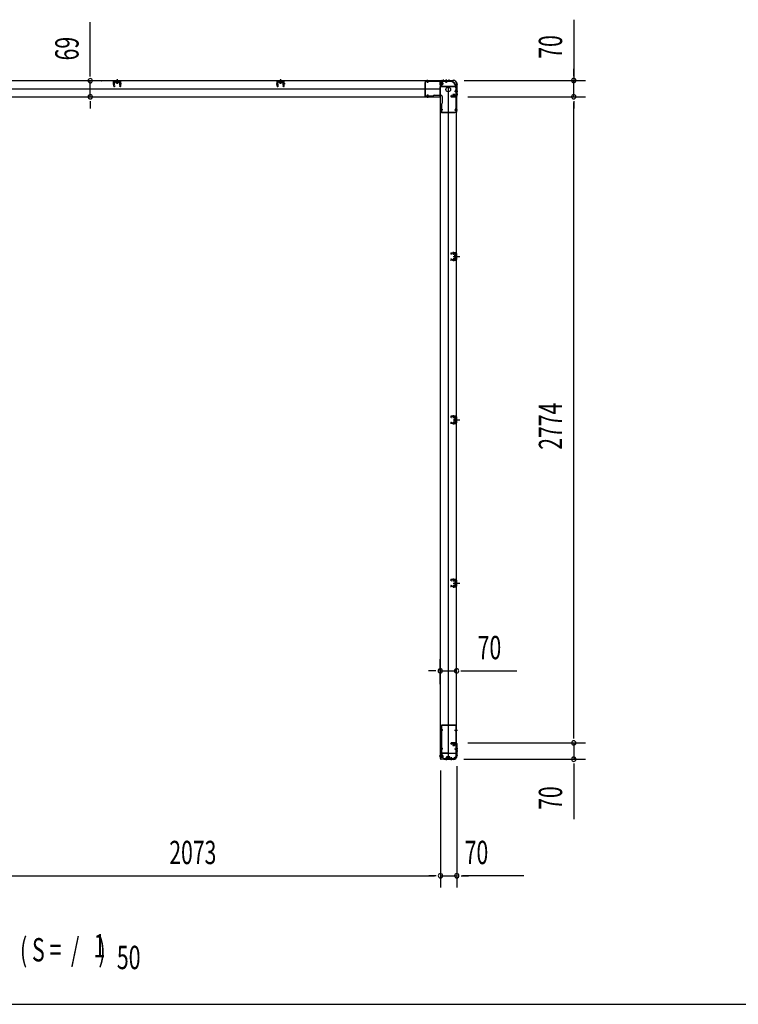
# Model space of a CAD drawing. Extents: x 543 to 20478, y 217 to 14052.
# Drawn here: x 4559 to 7642, y 517 to 4745 of the extents above; entities that cross this region are included whole.
import ezdxf

# ---------------------------------------------------------------- set-up
doc = ezdxf.new("R2010")
doc.units = 0
doc.header["$LTSCALE"] = 50
doc.header["$MEASUREMENT"] = 0
for name, pattern in [('1PL-M', [15, 12, -1, 1, -1]), ('1PL-S', [4, 2.5, -0.5, 0.5, -0.5]), ('HIDE-M', [2, 1, -1]), ('HIDE-S', [1, 0.5, -0.5])]:
    doc.linetypes.add(name, pattern=pattern)
for name, color, linetype in [('1PL-M1', 6, '1PL-M'), ('1PL-S1', 6, '1PL-S'), ('HIDE-M1', 6, 'HIDE-M'), ('HIDE-S1', 6, 'HIDE-S'), ('M1', 4, 'CONTINUOUS'), ('SUNPOU', 4, 'CONTINUOUS'), ('U1', 3, 'CONTINUOUS'), ('WAKUSEN-01', 50, 'CONTINUOUS'), ('上枠', 3, 'CONTINUOUS'), ('下枠', 3, 'CONTINUOUS')]:
    doc.layers.add(name, color=color, linetype=linetype)
doc.styles.add('00', font='ROMANS', dxfattribs={"width": 0.666667, "bigfont": 'BIGFONT'})

msp = doc.modelspace()

# ---------------------------------------------------------------- linework, layer by layer
at = {"layer": '1PL-M1', "color": 2}
for p, q in [((6435.2, 3727.8), (6428.2, 3727.8)), ((6435.2, 3026.8), (6428.2, 3026.8)), ((6435.2, 2325.8), (6428.2, 2325.8))]:
    msp.add_line(p, q, dxfattribs=at)
at = {"layer": '1PL-S1', "color": 6}
for p, q in [((4977, 4468.6), (4977, 4486.3)), ((5678, 4468.6), (5678, 4486.3)), ((6389, 4487.1), (6389, 4477.1)), ((6309, 4419.1), (6309, 4409.1))]:
    msp.add_line(p, q, dxfattribs=at)
at = {"layer": '1PL-S1', "color": 5}
for p, q in [((6308.7, 4473.4), (6308.7, 4486.2)), ((6388.7, 4473.4), (6388.7, 4486.2)), ((6308.7, 4423.8), (6308.7, 4411)), ((6424, 4438.1), (6436.8, 4438.1)), ((6374.4, 4358.1), (6361.6, 4358.1)), ((6424, 4358.1), (6436.8, 4358.1)), ((6374.7, 1694.6), (6361.9, 1694.6)), ((6424.3, 1694.6), (6437.1, 1694.6)), ((6374.7, 1614.6), (6361.9, 1614.6)), ((6424.3, 1614.6), (6437.1, 1614.6)), ((6389, 1578.8), (6389, 1566)), ((6410, 1578.8), (6410, 1566))]:
    msp.add_line(p, q, dxfattribs=at)
at = {"layer": '1PL-S1', "color": 2}
for p, q in [((6376, 4488), (6376, 4478)), ((6389, 4488), (6389, 4478)), ((6400, 4488), (6400, 4478)), ((6360.6, 4470.4), (6376.7, 4470.4)), ((6421, 4410), (6421, 4426.1)), ((6428.6, 4438.4), (6438.6, 4438.4)), ((6428.6, 4425.4), (6438.6, 4425.4)), ((6418, 3727.8), (6446.4, 3727.8)), ((6420.4, 3735.4), (6420.1, 3748.2)), ((6420.4, 3720.3), (6420.1, 3707.5)), ((6422, 3727.8), (6434.2, 3727.8)), ((6420.4, 3034.4), (6420.1, 3047.2)), ((6418, 3026.8), (6446.4, 3026.8)), ((6420.4, 3019.3), (6420.1, 3006.5)), ((6422, 3026.8), (6434.2, 3026.8)), ((6418, 2325.8), (6446.4, 2325.8)), ((6420.4, 2333.4), (6420.1, 2346.2)), ((6422, 2325.8), (6434.2, 2325.8)), ((6420.4, 2318.3), (6420.1, 2305.5)), ((6421, 1642.8), (6421, 1626.7)), ((6438.6, 1614.8), (6428.6, 1614.8)), ((6361, 1582.8), (6377.1, 1582.8)), ((6389, 1575.3), (6389, 1565.3)), ((6395, 1566.8), (6395, 1582.9)), ((6399, 1566.8), (6399, 1582.9)), ((6438.7, 1604.8), (6428.7, 1604.8))]:
    msp.add_line(p, q, dxfattribs=at)
at = {"layer": '1PL-S1', "color": 4}
for p, q in [((6437.7, 4438.4), (6427.7, 4438.4)), ((6419.2, 3727.8), (6436.9, 3727.8)), ((6419.2, 3026.8), (6436.9, 3026.8)), ((6419.2, 2325.8), (6436.9, 2325.8)), ((6437.8, 1614.8), (6427.8, 1614.8))]:
    msp.add_line(p, q, dxfattribs=at)
at = {"layer": '1PL-S1', "color": 1}
msp.add_line((6368.2, 1582.8), (6358.2, 1582.8), dxfattribs=at)
at = {"layer": 'HIDE-M1', "color": 2}
for p, q in [((6374.3, 4473.4), (6363.1, 4473.4)), ((6374.3, 4472.4), (6363.1, 4472.4)), ((6374.3, 4468.4), (6363.1, 4468.4)), ((6374.3, 4467.4), (6363.1, 4467.4)), ((6364.8, 4475.6), (6363.6, 4475.6)), ((6363.6, 4465.2), (6364.8, 4465.2)), ((6415.8, 4414.2), (6415.8, 4413)), ((6418, 4423.7), (6418, 4412.5)), ((6419, 4423.7), (6419, 4412.5)), ((6423, 4423.7), (6423, 4412.5)), ((6424, 4423.7), (6424, 4412.5)), ((6426.2, 4413), (6426.2, 4414.2)), ((6415.8, 1639.8), (6415.8, 1638.6)), ((6418, 1629.1), (6418, 1640.3)), ((6419, 1629.1), (6419, 1640.3)), ((6423, 1629.1), (6423, 1640.3)), ((6424, 1629.1), (6424, 1640.3)), ((6426.2, 1638.6), (6426.2, 1639.8)), ((6374.7, 1585.8), (6363.5, 1585.8)), ((6374.7, 1584.8), (6363.5, 1584.8)), ((6374.7, 1580.8), (6363.5, 1580.8)), ((6374.7, 1579.8), (6363.5, 1579.8)), ((6365.2, 1588), (6364, 1588)), ((6364, 1577.6), (6365.2, 1577.6)), ((6389.8, 1571), (6389.8, 1569.8)), ((6392, 1580.5), (6392, 1569.3)), ((6393, 1580.5), (6393, 1569.3)), ((6393.8, 1571), (6393.8, 1569.8)), ((6396, 1580.5), (6396, 1569.3)), ((6397, 1580.5), (6397, 1569.3)), ((6397, 1580.5), (6397, 1569.3)), ((6398, 1580.5), (6398, 1569.3)), ((6400.2, 1569.8), (6400.2, 1571)), ((6401, 1580.5), (6401, 1569.3)), ((6402, 1580.5), (6402, 1569.3)), ((6404.2, 1569.8), (6404.2, 1571))]:
    msp.add_line(p, q, dxfattribs=at)
at = {"layer": 'HIDE-S1', "color": 5}
for p, q in [((6305.7, 4478.4), (6305.7, 4480.3)), ((6311.7, 4478.4), (6311.7, 4480.3)), ((6385.7, 4478.4), (6385.7, 4480.3)), ((6391.7, 4478.4), (6391.7, 4480.3)), ((6429, 4441.1), (6430.9, 4441.1)), ((6305.7, 4418.8), (6305.7, 4417)), ((6311.7, 4418.8), (6311.7, 4417)), ((6429, 4435.1), (6430.9, 4435.1)), ((6369.4, 4361.1), (6367.6, 4361.1)), ((6369.4, 4355.1), (6367.6, 4355.1)), ((6429, 4361.1), (6430.9, 4361.1)), ((6429, 4355.1), (6430.9, 4355.1)), ((6369.7, 1697.6), (6367.9, 1697.6)), ((6369.7, 1691.6), (6367.9, 1691.6)), ((6429.3, 1697.6), (6431.2, 1697.6)), ((6429.3, 1691.6), (6431.2, 1691.6)), ((6369.7, 1617.6), (6367.9, 1617.6)), ((6369.7, 1611.6), (6367.9, 1611.6)), ((6429.3, 1617.6), (6431.2, 1617.6)), ((6429.3, 1611.6), (6431.2, 1611.6)), ((6386, 1573.8), (6386, 1572)), ((6392, 1573.8), (6392, 1572)), ((6407, 1573.8), (6407, 1572)), ((6413, 1573.8), (6413, 1572))]:
    msp.add_line(p, q, dxfattribs=at)
at = {"layer": 'HIDE-S1', "color": 2}
for p, q in [((6417.3, 3740.3), (6417.3, 3742.2)), ((6417.8, 3740.7), (6417.8, 3740.3)), ((6422.8, 3740.8), (6422.8, 3740.4)), ((6423.3, 3740.4), (6423.2, 3742.3)), ((6417.3, 3715.4), (6417.3, 3713.5)), ((6417.8, 3715), (6417.8, 3715.4)), ((6422.8, 3714.9), (6422.8, 3715.3)), ((6423.3, 3715.3), (6423.2, 3713.4)), ((6417.3, 3039.3), (6417.3, 3041.2)), ((6417.3, 3014.4), (6417.3, 3012.5)), ((6417.8, 3039.7), (6417.8, 3039.3)), ((6417.8, 3014), (6417.8, 3014.4)), ((6422.8, 3039.8), (6422.8, 3039.4)), ((6422.8, 3013.9), (6422.8, 3014.3)), ((6423.3, 3039.4), (6423.2, 3041.3)), ((6423.3, 3014.3), (6423.2, 3012.4)), ((6417.3, 2338.3), (6417.3, 2340.2)), ((6417.8, 2338.7), (6417.8, 2338.3)), ((6422.8, 2338.8), (6422.8, 2338.4)), ((6423.3, 2338.4), (6423.2, 2340.3)), ((6417.3, 2313.4), (6417.3, 2311.5)), ((6417.8, 2313), (6417.8, 2313.4)), ((6422.8, 2312.9), (6422.8, 2313.3)), ((6423.3, 2313.3), (6423.2, 2311.4))]:
    msp.add_line(p, q, dxfattribs=at)
at = {"layer": 'HIDE-S1', "color": 5}
for centre, start, end in [((6303.8, 4478.8), 0, 90), ((6313.6, 4478.8), 90, 180), ((6383.8, 4478.8), 0, 90), ((6393.6, 4478.8), 90, 180), ((6429.4, 4443), 270, 0), ((6303.8, 4418.4), 270, 0), ((6313.6, 4418.4), 180, 270), ((6429.4, 4433.2), 0, 90), ((6369, 4363), 180, 270), ((6369, 4353.2), 90, 180), ((6429.4, 4363), 270, 0), ((6429.4, 4353.2), 0, 90), ((6369.3, 1699.5), 180, 270), ((6369.3, 1689.7), 90, 180), ((6429.7, 1699.5), 270, 0), ((6429.7, 1689.7), 0, 90), ((6369.3, 1619.5), 180, 270), ((6369.3, 1609.7), 90, 180), ((6429.7, 1619.5), 270, 0), ((6429.7, 1609.7), 0, 90), ((6384.1, 1573.4), 270, 0), ((6393.9, 1573.4), 180, 270), ((6405.1, 1573.4), 270, 0), ((6414.9, 1573.4), 180, 270)]:
    msp.add_arc(centre, 2.4, start, end, dxfattribs=at)
at = {"layer": 'HIDE-S1', "color": 2}
for centre, start, end in [((6415.4, 3740.7), 1.19, 91.19), ((6425.2, 3740.9), 91.19, 181.19), ((6415.4, 3715), 268.81, 358.81), ((6425.2, 3714.8), 178.81, 268.81), ((6415.4, 3039.7), 1.19, 91.19), ((6415.4, 3014), 268.81, 358.81), ((6425.2, 3039.9), 91.19, 181.19), ((6425.2, 3013.8), 178.81, 268.81), ((6415.4, 2338.7), 1.19, 91.19), ((6425.2, 2338.9), 91.19, 181.19), ((6415.4, 2313), 268.81, 358.81), ((6425.2, 2312.8), 178.81, 268.81)]:
    msp.add_arc(centre, 2.4, start, end, dxfattribs=at)
at = {"layer": 'SUNPOU'}
for p, q in [((6935.9, 4744.7), (6935.9, 4483.8)), ((4861.2, 4507.6), (4861.2, 4734.2)), ((6935.9, 4508.8), (6935.9, 4533.8)), ((4861.2, 4501.4), (4861.2, 4520.1)), ((4861.2, 4413.6), (4861.2, 4482.6)), ((4910, 4482.6), (4911.2, 4482.6)), ((6465.6, 4483.8), (6985.9, 4483.8)), ((6935.9, 4502.6), (6935.9, 4521.3)), ((6935.9, 4413.8), (6935.9, 4483.8)), ((6935.9, 4413.8), (6935.9, 4483.8)), ((4910, 4413.6), (4911.2, 4413.6)), ((6481.2, 4413.8), (6985.9, 4413.8)), ((6531.2, 4413.8), (6985.9, 4413.8)), ((4861.2, 4394.9), (4861.2, 4376.1)), ((4861.2, 4388.6), (4861.2, 4363.6)), ((6935.9, 4395.1), (6935.9, 4376.3)), ((6935.9, 4395.1), (6935.9, 4376.3)), ((6935.9, 4388.8), (6935.9, 4363.8)), ((6935.9, 1664.8), (6935.9, 4388.8)), ((6363.2, 1891.6), (6363.2, 1999.1)), ((6433.2, 1891.6), (6433.2, 1999.1)), ((6338.2, 1949.1), (6313.2, 1949.1)), ((6344.5, 1949.1), (6325.7, 1949.1)), ((6363.2, 1949.1), (6433.2, 1949.1)), ((6452, 1949.1), (6470.7, 1949.1)), ((6458.2, 1949.1), (6691.2, 1949.1)), ((6935.9, 1664.8), (6935.9, 1689.8)), ((6935.9, 1658.6), (6935.9, 1677.3)), ((6935.9, 1658.6), (6935.9, 1677.3)), ((6481.2, 1639.8), (6985.9, 1639.8)), ((6481.2, 1639.8), (6985.9, 1639.8)), ((6935.9, 1639.8), (6935.9, 1569.8)), ((6464.6, 1569.8), (6985.9, 1569.8)), ((6364, 1522), (6364, 1019.4)), ((6364, 1522), (6364, 1019.4)), ((6434, 1539.4), (6434, 1019.4)), ((6935.9, 1551.1), (6935.9, 1532.3)), ((6935.9, 1544.8), (6935.9, 1311.9)), ((4316, 1069.4), (6339, 1069.4)), ((6339, 1069.4), (6314, 1069.4)), ((6345.3, 1069.4), (6326.5, 1069.4)), ((6345.3, 1069.4), (6326.5, 1069.4)), ((6364, 1069.4), (6434, 1069.4)), ((6452.8, 1069.4), (6471.5, 1069.4)), ((6459, 1069.4), (6484, 1069.4)), ((6721.4, 1069.4), (6459, 1069.4))]:
    msp.add_line(p, q, dxfattribs=at)
for centre, start, end in [((4861.2, 4482.6), 90, 270), ((4861.2, 4482.6), 270, 90), ((6935.9, 4483.8), 90, 270), ((6935.9, 4483.8), 270, 90), ((4861.2, 4413.6), 90, 270), ((4861.2, 4413.6), 270, 90), ((6935.9, 4413.8), 90, 270), ((6935.9, 4413.8), 90, 270), ((6935.9, 4413.8), 270, 90), ((6935.9, 4413.8), 270, 90), ((6363.2, 1949.1), 0, 180), ((6363.2, 1949.1), 180, 0), ((6433.2, 1949.1), 0, 180), ((6433.2, 1949.1), 180, 0), ((6935.9, 1639.8), 90, 270), ((6935.9, 1639.8), 90, 270), ((6935.9, 1639.8), 270, 90), ((6935.9, 1639.8), 270, 90), ((6935.9, 1569.8), 90, 270), ((6935.9, 1569.8), 270, 90), ((6364, 1069.4), 0, 180), ((6364, 1069.4), 0, 180), ((6364, 1069.4), 180, 0), ((6364, 1069.4), 180, 0), ((6434, 1069.4), 0, 180), ((6434, 1069.4), 180, 0)]:
    msp.add_arc(centre, 9.38, start, end, dxfattribs=at)
at = {"layer": 'U1', "color": 2}
for p, q in [((4990.5, 4481.6), (4963.6, 4481.6)), ((4977, 4489.1), (4977, 4469.7)), ((5691.5, 4481.6), (5664.6, 4481.6)), ((5678, 4489.1), (5678, 4469.7)), ((4958.1, 4469.6), (4967.1, 4469.6)), ((4962, 4459.6), (4961.6, 4479.6)), ((4963, 4459.6), (4962.6, 4479.6)), ((4963.2, 4474.1), (4965.7, 4474.1)), ((4963.4, 4465.2), (4965.9, 4465.2)), ((4990.5, 4480.6), (4963.6, 4480.6)), ((4964.5, 4458.8), (4967, 4460.5)), ((4965.1, 4458), (4967.5, 4459.6)), ((4965.9, 4465.2), (4965.7, 4474.1)), ((4967, 4460.5), (4967.5, 4459.6)), ((4970.3, 4480.6), (4971, 4479.4)), ((4983.7, 4480.6), (4970.3, 4480.6)), ((4983, 4479.4), (4971, 4479.4)), ((4971.3, 4479.4), (4971.3, 4474.9)), ((4972.1, 4474.4), (4971.3, 4474.9)), ((4972.1, 4474.4), (4981.9, 4474.4)), ((4973.3, 4474.4), (4974.2, 4474.9)), ((4974.2, 4474.9), (4974.2, 4479.4)), ((4975, 4474.4), (4974.2, 4474.9)), ((4979, 4474.4), (4979.9, 4474.9)), ((4979.9, 4474.9), (4979.9, 4479.4)), ((4980.7, 4474.4), (4979.9, 4474.9)), ((4981.9, 4474.4), (4982.8, 4474.9)), ((4982.8, 4474.9), (4982.8, 4479.4)), ((4983.7, 4480.6), (4983, 4479.4)), ((4987.1, 4460.5), (4986.5, 4459.6)), ((4989, 4458), (4986.5, 4459.6)), ((4996, 4469.6), (4987, 4469.6)), ((4989.5, 4458.8), (4987.1, 4460.5)), ((4988.2, 4465.2), (4988.4, 4474.1)), ((4990.7, 4465.2), (4988.2, 4465.2)), ((4990.9, 4474.1), (4988.4, 4474.1)), ((4991.1, 4459.6), (4991.5, 4479.6)), ((4991.2, 4464.7), (4991.4, 4474.6)), ((4992.1, 4459.6), (4992.5, 4479.6)), ((5659.1, 4469.6), (5668.1, 4469.6)), ((5663, 4459.6), (5662.6, 4479.6)), ((5664, 4459.6), (5663.6, 4479.6)), ((5664.2, 4474.1), (5666.7, 4474.1)), ((5664.4, 4465.2), (5666.9, 4465.2)), ((5691.5, 4480.6), (5664.6, 4480.6)), ((5665.5, 4458.8), (5668, 4460.5)), ((5666.1, 4458), (5668.5, 4459.6)), ((5666.9, 4465.2), (5666.7, 4474.1)), ((5668, 4460.5), (5668.5, 4459.6)), ((5671.3, 4480.6), (5672, 4479.4)), ((5684.7, 4480.6), (5671.3, 4480.6)), ((5684, 4479.4), (5672, 4479.4)), ((5672.3, 4479.4), (5672.3, 4474.9)), ((5673.1, 4474.4), (5672.3, 4474.9)), ((5673.1, 4474.4), (5682.9, 4474.4)), ((5674.3, 4474.4), (5675.2, 4474.9)), ((5675.2, 4474.9), (5675.2, 4479.4)), ((5676, 4474.4), (5675.2, 4474.9)), ((5680, 4474.4), (5680.9, 4474.9)), ((5680.9, 4474.9), (5680.9, 4479.4)), ((5681.7, 4474.4), (5680.9, 4474.9)), ((5682.9, 4474.4), (5683.8, 4474.9)), ((5683.8, 4474.9), (5683.8, 4479.4)), ((5684.7, 4480.6), (5684, 4479.4)), ((5688.1, 4460.5), (5687.5, 4459.6)), ((5690, 4458), (5687.5, 4459.6)), ((5697, 4469.6), (5688, 4469.6)), ((5690.5, 4458.8), (5688.1, 4460.5)), ((5689.2, 4465.2), (5689.4, 4474.1)), ((5691.7, 4465.2), (5689.2, 4465.2)), ((5691.9, 4474.1), (5689.4, 4474.1)), ((5692.1, 4459.6), (5692.5, 4479.6)), ((5692.2, 4464.7), (5692.4, 4474.6)), ((5693.1, 4459.6), (5693.5, 4479.6)), ((6363.1, 4464.7), (6363.1, 4476.2)), ((6363.1, 4476.2), (6363.6, 4475.6)), ((6363.1, 4464.7), (6363.6, 4465.2)), ((6364.8, 4475.6), (6364.8, 4470.4)), ((6366.3, 4465.2), (6366.3, 4475.7)), ((6373.3, 4474.9), (6366.3, 4474.9)), ((6366.3, 4465.9), (6373.3, 4465.9)), ((6374.3, 4466.9), (6374.3, 4473.9)), ((6433.2, 4443.2), (6433.2, 4448.4)), ((6433.2, 4439.2), (6433.2, 4444.4)), ((6415.3, 4412.5), (6415.8, 4413)), ((6426.8, 4412.5), (6415.3, 4412.5)), ((6426.3, 4415.7), (6415.8, 4415.7)), ((6415.8, 4414.2), (6421, 4414.2)), ((6416.5, 4422.7), (6416.5, 4415.7)), ((6424.5, 4423.7), (6417.5, 4423.7)), ((6425.5, 4415.7), (6425.5, 4422.7)), ((6426.8, 4412.5), (6426.2, 4413)), ((6407.7, 3742.9), (6408.7, 3742.9)), ((6408.2, 3743.4), (6408.2, 3742.4)), ((6410.2, 3737.4), (6408.6, 3739.8)), ((6411.1, 3738), (6409.4, 3740.4)), ((6429.2, 3743.3), (6410.2, 3742.9)), ((6429.2, 3742.3), (6410.2, 3741.9)), ((6410.2, 3737.4), (6411.1, 3738)), ((6415.3, 3743.1), (6425.1, 3743.3)), ((6416.6, 3740.7), (6416.6, 3740.3)), ((6416.6, 3740.3), (6424, 3740.4)), ((6424, 3740.4), (6424, 3740.8)), ((6425, 3732.7), (6425.5, 3733.6)), ((6425, 3732.7), (6425, 3722.9)), ((6425, 3731.6), (6425.5, 3730.7)), ((6425, 3729.9), (6425.5, 3730.7)), ((6425, 3725.8), (6425.5, 3725)), ((6425, 3724.1), (6425.5, 3725)), ((6425, 3722.9), (6425.5, 3722.1)), ((6430, 3733.6), (6425.5, 3733.6)), ((6425.5, 3730.7), (6430, 3730.7)), ((6425.5, 3725), (6430, 3725)), ((6425.5, 3722.1), (6430, 3722.1)), ((6426.2, 3727.8), (6437.1, 3727.8)), ((6431.2, 3734.5), (6430, 3733.8)), ((6430, 3721.8), (6430, 3733.8)), ((6431.2, 3721.1), (6430, 3721.8)), ((6431.2, 3740.3), (6431.2, 3715.3)), ((6431.2, 3721.1), (6431.2, 3734.5)), ((6432.2, 3740.3), (6432.2, 3715.3)), ((6407.7, 3712.8), (6408.7, 3712.8)), ((6408.2, 3713.3), (6408.2, 3712.3)), ((6410.2, 3718.3), (6408.6, 3715.9)), ((6411.1, 3717.7), (6409.4, 3715.3)), ((6410.2, 3718.3), (6411.1, 3717.7)), ((6429.2, 3713.3), (6410.2, 3713.7)), ((6429.2, 3712.3), (6410.2, 3712.7)), ((6415.3, 3712.6), (6425.1, 3712.4)), ((6416.6, 3715), (6416.6, 3715.4)), ((6416.6, 3715.4), (6424, 3715.2)), ((6424, 3715.2), (6424, 3714.8)), ((6407.7, 3041.9), (6408.7, 3041.9)), ((6407.7, 3011.8), (6408.7, 3011.8)), ((6408.2, 3042.4), (6408.2, 3041.4)), ((6408.2, 3012.3), (6408.2, 3011.3)), ((6410.2, 3036.4), (6408.6, 3038.8)), ((6410.2, 3017.3), (6408.6, 3014.9)), ((6411.1, 3037), (6409.4, 3039.4)), ((6411.1, 3016.7), (6409.4, 3014.3)), ((6429.2, 3042.3), (6410.2, 3041.9)), ((6429.2, 3041.3), (6410.2, 3040.9)), ((6410.2, 3036.4), (6411.1, 3037)), ((6410.2, 3017.3), (6411.1, 3016.7)), ((6429.2, 3012.3), (6410.2, 3012.7)), ((6429.2, 3011.3), (6410.2, 3011.7)), ((6415.3, 3042.1), (6425.1, 3042.3)), ((6415.3, 3011.6), (6425.1, 3011.4)), ((6416.6, 3039.7), (6416.6, 3039.3)), ((6416.6, 3039.3), (6424, 3039.4)), ((6416.6, 3014), (6416.6, 3014.4)), ((6416.6, 3014.4), (6424, 3014.2)), ((6424, 3039.4), (6424, 3039.8)), ((6424, 3014.2), (6424, 3013.8)), ((6425, 3031.7), (6425.5, 3032.6)), ((6425, 3031.7), (6425, 3021.9)), ((6425, 3030.6), (6425.5, 3029.7)), ((6425, 3028.9), (6425.5, 3029.7)), ((6425, 3024.8), (6425.5, 3024)), ((6425, 3023.1), (6425.5, 3024)), ((6425, 3021.9), (6425.5, 3021.1)), ((6430, 3032.6), (6425.5, 3032.6)), ((6425.5, 3029.7), (6430, 3029.7)), ((6425.5, 3024), (6430, 3024)), ((6425.5, 3021.1), (6430, 3021.1)), ((6426.2, 3026.8), (6437.1, 3026.8)), ((6431.2, 3033.5), (6430, 3032.8)), ((6430, 3020.8), (6430, 3032.8)), ((6431.2, 3020.1), (6430, 3020.8)), ((6431.2, 3039.3), (6431.2, 3014.3)), ((6431.2, 3020.1), (6431.2, 3033.5)), ((6432.2, 3039.3), (6432.2, 3014.3)), ((6407.7, 2340.9), (6408.7, 2340.9)), ((6408.2, 2341.4), (6408.2, 2340.4)), ((6410.2, 2335.4), (6408.6, 2337.8)), ((6411.1, 2336), (6409.4, 2338.4)), ((6429.2, 2341.3), (6410.2, 2340.9)), ((6429.2, 2340.3), (6410.2, 2339.9)), ((6410.2, 2335.4), (6411.1, 2336)), ((6415.3, 2341.1), (6425.1, 2341.3)), ((6416.6, 2338.7), (6416.6, 2338.3)), ((6416.6, 2338.3), (6424, 2338.4)), ((6424, 2338.4), (6424, 2338.8)), ((6425, 2330.7), (6425.5, 2331.6)), ((6425, 2330.7), (6425, 2320.9)), ((6425, 2329.6), (6425.5, 2328.7)), ((6425, 2327.9), (6425.5, 2328.7)), ((6430, 2331.6), (6425.5, 2331.6)), ((6425.5, 2328.7), (6430, 2328.7)), ((6426.2, 2325.8), (6437.1, 2325.8)), ((6431.2, 2332.5), (6430, 2331.8)), ((6430, 2319.8), (6430, 2331.8)), ((6431.2, 2338.3), (6431.2, 2313.3)), ((6431.2, 2319.1), (6431.2, 2332.5)), ((6432.2, 2338.3), (6432.2, 2313.3)), ((6407.7, 2310.8), (6408.7, 2310.8)), ((6408.2, 2311.3), (6408.2, 2310.3)), ((6410.2, 2316.3), (6408.6, 2313.9)), ((6411.1, 2315.7), (6409.4, 2313.3)), ((6410.2, 2316.3), (6411.1, 2315.7)), ((6429.2, 2311.3), (6410.2, 2311.7)), ((6429.2, 2310.3), (6410.2, 2310.7)), ((6415.3, 2310.6), (6425.1, 2310.4)), ((6416.6, 2313), (6416.6, 2313.4)), ((6416.6, 2313.4), (6424, 2313.2)), ((6424, 2313.2), (6424, 2312.8)), ((6425, 2323.8), (6425.5, 2323)), ((6425, 2322.1), (6425.5, 2323)), ((6425, 2320.9), (6425.5, 2320.1)), ((6425.5, 2323), (6430, 2323)), ((6425.5, 2320.1), (6430, 2320.1)), ((6431.2, 2319.1), (6430, 2319.8)), ((6415.3, 1640.3), (6426.8, 1640.3)), ((6415.3, 1640.3), (6415.8, 1639.8)), ((6415.8, 1637.1), (6426.3, 1637.1)), ((6416.5, 1637.1), (6416.5, 1630.1)), ((6417.5, 1629.1), (6424.5, 1629.1)), ((6426.2, 1638.6), (6421, 1638.6)), ((6425.5, 1630.1), (6425.5, 1637.1)), ((6426.8, 1640.3), (6426.2, 1639.8)), ((6363.5, 1577.1), (6363.5, 1588.6)), ((6363.5, 1588.6), (6364, 1588)), ((6363.5, 1577.1), (6364, 1577.6)), ((6365.2, 1588), (6365.2, 1582.8)), ((6366.7, 1577.6), (6366.7, 1588.1)), ((6373.7, 1587.3), (6366.7, 1587.3)), ((6366.7, 1578.3), (6373.7, 1578.3)), ((6374.7, 1579.3), (6374.7, 1586.3)), ((6389.3, 1569.3), (6389.8, 1569.8)), ((6400.8, 1569.3), (6389.3, 1569.3)), ((6400.3, 1572.5), (6389.8, 1572.5)), ((6389.8, 1571), (6395, 1571)), ((6390.5, 1579.5), (6390.5, 1572.5)), ((6398.5, 1580.5), (6391.5, 1580.5)), ((6393.3, 1569.3), (6393.8, 1569.8)), ((6404.8, 1569.3), (6393.3, 1569.3)), ((6404.3, 1572.5), (6393.8, 1572.5)), ((6393.8, 1571), (6399, 1571)), ((6394.5, 1579.5), (6394.5, 1572.5)), ((6402.5, 1580.5), (6395.5, 1580.5)), ((6399.5, 1572.5), (6399.5, 1579.5)), ((6400.8, 1569.3), (6400.2, 1569.8)), ((6403.5, 1572.5), (6403.5, 1579.5)), ((6404.8, 1569.3), (6404.2, 1569.8))]:
    msp.add_line(p, q, dxfattribs=at)
at = {"layer": 'U1', "color": 5}
for p, q in [((6403.2, 4481.6), (6298.8, 4481.6)), ((6298.8, 4481.6), (6298.8, 4417.2)), ((6403.2, 4480), (6403.2, 4481.6)), ((6297.2, 4474.6), (6297.2, 4417.2)), ((6297.2, 4474.6), (6298.8, 4474.6)), ((6403.2, 4480), (6298.8, 4480)), ((6305, 4478.8), (6305, 4478.4)), ((6305, 4478.4), (6312.4, 4478.4)), ((6312.4, 4478.4), (6312.4, 4478.8)), ((6385, 4478.8), (6385, 4478.4)), ((6385, 4478.4), (6392.4, 4478.4)), ((6392.4, 4478.4), (6392.4, 4478.8)), ((6429.4, 4441.8), (6429, 4441.8)), ((6429, 4441.8), (6429, 4434.4)), ((6430.6, 4452.6), (6430.6, 4348.2)), ((6430.6, 4452.6), (6432.2, 4452.6)), ((6432.2, 4452.6), (6432.2, 4348.2)), ((6297.2, 4417.2), (6332.2, 4417.2)), ((6298.8, 4415.6), (6298.8, 4417.2)), ((6298.8, 4415.6), (6332.2, 4415.6)), ((6312.4, 4418.8), (6305, 4418.8)), ((6305, 4418.8), (6305, 4418.4)), ((6312.4, 4418.4), (6312.4, 4418.8)), ((6337.2, 4420.6), (6366.2, 4420.6)), ((6371.2, 4415.6), (6371.2, 4386.6)), ((6429, 4434.4), (6429.4, 4434.4)), ((6366.2, 4381.6), (6366.2, 4348.2)), ((6367.8, 4381.6), (6367.8, 4346.6)), ((6369.4, 4361.8), (6369, 4361.8)), ((6369, 4354.4), (6369.4, 4354.4)), ((6369.4, 4354.4), (6369.4, 4361.8)), ((6429.4, 4361.8), (6429, 4361.8)), ((6429, 4361.8), (6429, 4354.4)), ((6429, 4354.4), (6429.4, 4354.4)), ((6366.2, 4348.2), (6367.8, 4348.2)), ((6367.8, 4348.2), (6432.2, 4348.2)), ((6367.8, 4346.6), (6425.2, 4346.6)), ((6425.2, 4346.6), (6425.2, 4348.2)), ((6366.5, 1713.6), (6366.5, 1582.6)), ((6366.5, 1713.6), (6368.5, 1713.6)), ((6368.1, 1713.6), (6368.1, 1582.6)), ((6368.1, 1699.5), (6368.1, 1694.6)), ((6430.5, 1715.6), (6368.5, 1715.6)), ((6368.5, 1713.6), (6368.5, 1715.6)), ((6430.5, 1714), (6368.5, 1714)), ((6369.3, 1698.3), (6369.7, 1698.3)), ((6369.7, 1690.9), (6369.3, 1690.9)), ((6369.7, 1698.3), (6369.7, 1690.9)), ((6429.7, 1698.3), (6429.3, 1698.3)), ((6429.3, 1698.3), (6429.3, 1690.9)), ((6429.3, 1690.9), (6429.7, 1690.9)), ((6430.5, 1713.6), (6430.5, 1715.6)), ((6432.5, 1713.6), (6430.5, 1713.6)), ((6430.9, 1582.6), (6430.9, 1713.6)), ((6430.9, 1699.5), (6430.9, 1694.6)), ((6432.5, 1582.6), (6432.5, 1713.6)), ((6368.1, 1619.5), (6368.1, 1614.6)), ((6369.3, 1618.3), (6369.7, 1618.3)), ((6369.7, 1610.9), (6369.3, 1610.9)), ((6369.7, 1618.3), (6369.7, 1610.9)), ((6429.7, 1618.3), (6429.3, 1618.3)), ((6429.3, 1618.3), (6429.3, 1610.9)), ((6429.3, 1610.9), (6429.7, 1610.9)), ((6430.9, 1619.5), (6430.9, 1614.6)), ((6368.1, 1582.6), (6366.5, 1582.6)), ((6378.5, 1572.2), (6368.1, 1582.6)), ((6378.5, 1572.2), (6420.5, 1572.2)), ((6378.5, 1570.6), (6378.5, 1572.2)), ((6378.5, 1570.6), (6420.5, 1570.6)), ((6384.1, 1572.2), (6389, 1572.2)), ((6385.3, 1573.4), (6385.3, 1573.8)), ((6385.3, 1573.8), (6392.7, 1573.8)), ((6389, 1570.6), (6389, 1572.2)), ((6392.7, 1573.8), (6392.7, 1573.4)), ((6405.1, 1572.2), (6410, 1572.2)), ((6406.3, 1573.4), (6406.3, 1573.8)), ((6406.3, 1573.8), (6413.7, 1573.8)), ((6410, 1570.6), (6410, 1572.2)), ((6413.7, 1573.8), (6413.7, 1573.4)), ((6420.5, 1572.2), (6430.9, 1582.6)), ((6420.5, 1570.6), (6420.5, 1572.2)), ((6432.5, 1582.6), (6430.9, 1582.6))]:
    msp.add_line(p, q, dxfattribs=at)
at = {"layer": 'U1', "color": 2, "linetype": 'HIDE-S'}
for p, q in [((4962.7, 4471.6), (4965.7, 4471.6)), ((4962.7, 4467.6), (4965.7, 4467.6)), ((4963.2, 4472.6), (4965.7, 4472.6)), ((4963.4, 4466.6), (4965.9, 4466.6)), ((4990.7, 4466.6), (4988.2, 4466.6)), ((4990.9, 4472.6), (4988.4, 4472.6)), ((4991.4, 4471.6), (4988.4, 4471.6)), ((4991.4, 4467.6), (4988.4, 4467.6)), ((5663.7, 4471.6), (5666.7, 4471.6)), ((5663.7, 4467.6), (5666.7, 4467.6)), ((5664.2, 4472.6), (5666.7, 4472.6)), ((5664.4, 4466.6), (5666.9, 4466.6)), ((5691.7, 4466.6), (5689.2, 4466.6)), ((5691.9, 4472.6), (5689.4, 4472.6)), ((5692.4, 4471.6), (5689.4, 4471.6)), ((5692.4, 4467.6), (5689.4, 4467.6))]:
    msp.add_line(p, q, dxfattribs=at)
at = {"layer": 'U1', "color": 1}
for p, q in [((6363, 1593.8), (6363, 1573.3)), ((6363.5, 1593.8), (6363.5, 1573.3)), ((6364, 1580.8), (6363.5, 1580.8)), ((6364, 1573.3), (6364, 1580.8)), ((6397.5, 1595.3), (6364.5, 1595.3)), ((6397.5, 1594.8), (6364.5, 1594.8)), ((6391, 1571.3), (6397.5, 1571.3)), ((6391, 1570.8), (6391, 1571.3)), ((6391, 1570.8), (6397.5, 1570.8)), ((6398.5, 1572.3), (6398.5, 1593.8)), ((6399, 1572.3), (6399, 1593.8))]:
    msp.add_line(p, q, dxfattribs=at)
at = {"layer": 'U1', "color": 5}
msp.add_circle((6397.2, 4445), 10, dxfattribs=at)
at = {"layer": 'U1', "color": 2}
for centre, radius, start, end in [((4963.6, 4479.6), 2, 90, 181.1935), ((4990.5, 4479.6), 2, 358.8065, 90), ((5664.6, 4479.6), 2, 90, 181.1935), ((5691.5, 4479.6), 2, 358.8065, 90), ((4964, 4459.6), 2, 181.1935, 303.3396), ((4963.6, 4479.6), 1, 90, 181.1935), ((4963.2, 4474.6), 0.5, 180, 270), ((4963.4, 4464.7), 0.5, 90, 180), ((4964, 4459.6), 1, 181.1935, 303.3396), ((4990.1, 4459.6), 2, 236.6604, 358.8065), ((4990.1, 4459.6), 1, 236.6604, 358.8065), ((4990.5, 4479.6), 1, 358.8065, 90), ((4990.7, 4464.7), 0.5, 0, 90), ((4990.9, 4474.6), 0.5, 270, 0), ((5665, 4459.6), 2, 181.1935, 303.3396), ((5664.6, 4479.6), 1, 90, 181.1935), ((5664.2, 4474.6), 0.5, 180, 270), ((5664.4, 4464.7), 0.5, 90, 180), ((5665, 4459.6), 1, 181.1935, 303.3396), ((5691.1, 4459.6), 2, 236.6604, 358.8065), ((5691.1, 4459.6), 1, 236.6604, 358.8065), ((5691.5, 4479.6), 1, 358.8065, 90), ((5691.7, 4464.7), 0.5, 0, 90), ((5691.9, 4474.6), 0.5, 270, 0), ((6365.6, 4475.7), 0.75, 0, 180), ((6365.6, 4465.2), 0.75, 180, 0), ((6373.3, 4473.9), 1, 0, 90), ((6373.3, 4466.9), 1, 270, 0), ((6415.8, 4415), 0.75, 90, 270), ((6417.5, 4422.7), 1, 90, 180), ((6424.5, 4422.7), 1, 0, 90), ((6426.3, 4415), 0.75, 270, 90), ((6410.2, 3740.9), 2, 91.1935, 214.3935), ((6410.2, 3740.9), 1, 91.1935, 214.3935), ((6415.4, 3740.7), 1.2, 1.19, 91.19), ((6425.2, 3740.9), 1.2, 91.19, 181.19), ((6429.2, 3740.3), 3, 0, 91.1935), ((6429.2, 3740.3), 2, 0, 91.1935), ((6410.2, 3714.7), 2, 145.6065, 268.8065), ((6410.2, 3714.7), 1, 145.6065, 268.8065), ((6415.4, 3715), 1.2, 268.81, 358.81), ((6425.2, 3714.8), 1.2, 178.81, 268.81), ((6429.2, 3715.3), 2, 268.8065, 0), ((6429.2, 3715.3), 3, 268.8065, 0), ((6410.2, 3039.9), 2, 91.1935, 214.3935), ((6410.2, 3013.7), 2, 145.6065, 268.8065), ((6410.2, 3039.9), 1, 91.1935, 214.3935), ((6410.2, 3013.7), 1, 145.6065, 268.8065), ((6415.4, 3039.7), 1.2, 1.19, 91.19), ((6415.4, 3014), 1.2, 268.81, 358.81), ((6425.2, 3039.9), 1.2, 91.19, 181.19), ((6425.2, 3013.8), 1.2, 178.81, 268.81), ((6429.2, 3039.3), 3, 0, 91.1935), ((6429.2, 3039.3), 2, 0, 91.1935), ((6429.2, 3014.3), 2, 268.8065, 0), ((6429.2, 3014.3), 3, 268.8065, 0), ((6410.2, 2338.9), 2, 91.1935, 214.3935), ((6410.2, 2338.9), 1, 91.1935, 214.3935), ((6415.4, 2338.7), 1.2, 1.19, 91.19), ((6425.2, 2338.9), 1.2, 91.19, 181.19), ((6429.2, 2338.3), 3, 0, 91.1935), ((6429.2, 2338.3), 2, 0, 91.1935), ((6410.2, 2312.7), 2, 145.6065, 268.8065), ((6410.2, 2312.7), 1, 145.6065, 268.8065), ((6415.4, 2313), 1.2, 268.81, 358.81), ((6425.2, 2312.8), 1.2, 178.81, 268.81), ((6429.2, 2313.3), 2, 268.8065, 0), ((6429.2, 2313.3), 3, 268.8065, 0), ((6415.8, 1637.9), 0.75, 90, 270), ((6417.5, 1630.1), 1, 180, 270), ((6424.5, 1630.1), 1, 270, 0), ((6426.3, 1637.9), 0.75, 270, 90), ((6366, 1588.1), 0.75, 0, 180), ((6366, 1577.6), 0.75, 180, 0), ((6373.7, 1586.3), 1, 0, 90), ((6373.7, 1579.3), 1, 270, 0), ((6389.8, 1571.8), 0.75, 90, 270), ((6391.5, 1579.5), 1, 90, 180), ((6393.8, 1571.8), 0.75, 90, 270), ((6395.5, 1579.5), 1, 90, 180), ((6398.5, 1579.5), 1, 0, 90), ((6400.3, 1571.8), 0.75, 270, 90), ((6402.5, 1579.5), 1, 0, 90), ((6404.3, 1571.8), 0.75, 270, 90)]:
    msp.add_arc(centre, radius, start, end, dxfattribs=at)
at = {"layer": 'U1', "color": 5}
for centre, radius, start, end in [((6403.2, 4452.6), 29, 0, 90), ((6303.8, 4478.8), 1.2, 0, 90), ((6313.6, 4478.8), 1.2, 90, 180), ((6383.8, 4478.8), 1.2, 0, 90), ((6393.6, 4478.8), 1.2, 90, 180), ((6403.2, 4452.6), 27.4, 0, 90), ((6429.4, 4443), 1.2, 270, 0), ((6303.8, 4418.4), 1.2, 270, 0), ((6313.6, 4418.4), 1.2, 180, 270), ((6337.2, 4415.6), 5, 90, 180), ((6366.2, 4415.6), 5, 0, 90), ((6429.4, 4433.2), 1.2, 0, 90), ((6366.2, 4386.6), 5, 270, 0), ((6369, 4363), 1.2, 180, 270), ((6369, 4353.2), 1.2, 90, 180), ((6429.4, 4363), 1.2, 270, 0), ((6429.4, 4353.2), 1.2, 0, 90), ((6369.3, 1699.5), 1.2, 180, 270), ((6369.3, 1689.7), 1.2, 90, 180), ((6429.7, 1699.5), 1.2, 270, 0), ((6429.7, 1689.7), 1.2, 0, 90), ((6369.3, 1619.5), 1.2, 180, 270), ((6369.3, 1609.7), 1.2, 90, 180), ((6429.7, 1619.5), 1.2, 270, 0), ((6429.7, 1609.7), 1.2, 0, 90), ((6384.1, 1573.4), 1.2, 270, 0), ((6393.9, 1573.4), 1.2, 180, 270), ((6405.1, 1573.4), 1.2, 270, 0), ((6414.9, 1573.4), 1.2, 180, 270)]:
    msp.add_arc(centre, radius, start, end, dxfattribs=at)
at = {"layer": 'U1', "color": 2, "linetype": 'HIDE-S'}
for centre, start, end in [((4963.2, 4474.1), 180, 270), ((4963.4, 4465.1), 90, 180), ((4990.7, 4465.1), 0, 90), ((4990.9, 4474.1), 270, 0), ((5664.2, 4474.1), 180, 270), ((5664.4, 4465.1), 90, 180), ((5691.7, 4465.1), 0, 90), ((5691.9, 4474.1), 270, 0)]:
    msp.add_arc(centre, 1.5, start, end, dxfattribs=at)
at = {"layer": 'U1', "color": 1}
for centre, radius, start, end in [((6364.5, 1593.8), 1.5, 90, 180), ((6363.5, 1573.3), 0.5, 180, 270), ((6364.5, 1593.8), 1, 90, 180), ((6363.5, 1573.3), 0.5, 270, 0), ((6397.5, 1593.8), 1.5, 0, 90), ((6397.5, 1593.8), 1, 0, 90), ((6397.5, 1572.3), 1, 270, 0), ((6397.5, 1572.3), 1.5, 270, 0)]:
    msp.add_arc(centre, radius, start, end, dxfattribs=at)
at = {"layer": 'WAKUSEN-01'}
msp.add_line((542.5, 517.5), (20477.5, 517.5), dxfattribs=at)
at = {"layer": '上枠', "color": 2}
for p, q in [((6366.8, 4483.4), (6415.6, 4483.4)), ((6366.8, 4482.6), (6415.6, 4482.6)), ((6417.4, 4484.1), (6416.5, 4483.7)), ((6417.8, 4483.4), (6416.8, 4482.9)), ((6418.7, 4484.4), (6419.2, 4484.4)), ((6418.7, 4483.6), (6419.2, 4483.6)), ((6364, 4460.2), (6364, 4480.6)), ((6364.8, 4460.2), (6364.8, 4480.6)), ((6369.9, 4460.2), (6366, 4459.3)), ((6370, 4459.4), (6366.1, 4458.5)), ((6370, 4459.4), (6369.9, 4460.2)), ((6433.2, 4464), (6433.2, 4416.2)), ((6433.5, 4465.2), (6434, 4466.2)), ((6434, 4464), (6434, 4416.2)), ((6434.2, 4468.6), (6434.2, 4467.1)), ((6434.2, 4464.9), (6434.7, 4465.9)), ((6435, 4468.6), (6435, 4467.1)), ((6410, 4419.4), (6409.1, 4415.5)), ((6410.8, 4419.3), (6409.8, 4415.4)), ((6410.8, 4419.3), (6410, 4419.4)), ((6431.2, 4414.2), (6410.8, 4414.2)), ((6410.8, 4413.4), (6431.2, 4413.4)), ((6410, 1633.8), (6409.1, 1637.7)), ((6410.8, 1634), (6409.8, 1637.9)), ((6410, 1633.8), (6410.8, 1634)), ((6410.8, 1639.8), (6431.2, 1639.8)), ((6410.8, 1639), (6431.2, 1639)), ((6433.2, 1637), (6433.2, 1588.3)), ((6434, 1637), (6434, 1588.3)), ((6364, 1593), (6364, 1572.6)), ((6364.8, 1572.6), (6364.8, 1593)), ((6369.9, 1593.1), (6366, 1594)), ((6370, 1593.8), (6366.1, 1594.8)), ((6414.6, 1570.6), (6366.8, 1570.6)), ((6414.6, 1569.8), (6366.8, 1569.8)), ((6369.9, 1593.1), (6370, 1593.8)), ((6415.5, 1569.6), (6416.4, 1569.1)), ((6415.8, 1570.3), (6416.8, 1569.9)), ((6419.2, 1569.6), (6417.7, 1569.6)), ((6419.2, 1568.8), (6417.7, 1568.8)), ((6434, 1586.1), (6433.5, 1587.1)), ((6434.7, 1586.4), (6434.2, 1587.4)), ((6434.2, 1585.2), (6434.2, 1584.6)), ((6435, 1585.2), (6435, 1584.6))]:
    msp.add_line(p, q, dxfattribs=at)
for centre, radius, start, end in [((6366.8, 4480.6), 2.8, 90, 180), ((6366.8, 4480.6), 2, 90, 180), ((6415.6, 4485.4), 2, 270, 296.5651), ((6415.6, 4485.4), 2.8, 270, 296.5651), ((6418.7, 4481.6), 2.8, 90, 116.5651), ((6418.7, 4481.6), 2, 90, 116.5651), ((6419.2, 4468.6), 15.8, 0, 90), ((6419.2, 4468.6), 15, 0, 90), ((6365.8, 4460.2), 1.8, 180, 279.4623), ((6365.8, 4460.2), 1, 180, 279.4623), ((6436, 4464), 2.8, 153.4349, 180), ((6432.2, 4467.1), 2, 333.4349, 0), ((6436, 4464), 2, 153.4349, 180), ((6432.2, 4467.1), 2.8, 333.4349, 0), ((6410.8, 4415.2), 1.8, 170.5377, 270), ((6410.8, 4415.2), 1, 170.5377, 270), ((6431.2, 4416.2), 2, 270, 0), ((6431.2, 4416.2), 2.8, 270, 0), ((6410.8, 1638), 1.8, 90, 189.4623), ((6410.8, 1638), 1, 90, 189.4623), ((6431.2, 1637), 2.8, 0, 90), ((6431.2, 1637), 2, 0, 90), ((6365.8, 1593), 1.8, 80.5377, 180), ((6366.8, 1572.6), 2.8, 180, 270), ((6365.8, 1593), 1, 80.5377, 180), ((6366.8, 1572.6), 2, 180, 270), ((6414.6, 1567.8), 2.8, 63.4349, 90), ((6414.6, 1567.8), 2, 63.4349, 90), ((6417.7, 1571.6), 2.8, 243.4349, 270), ((6417.7, 1571.6), 2, 243.4349, 270), ((6419.2, 1584.6), 15, 270, 0), ((6419.2, 1584.6), 15.8, 270, 0), ((6436, 1588.3), 2.8, 180, 206.5651), ((6436, 1588.3), 2, 180, 206.5651), ((6432.2, 1585.2), 2, 0, 26.5651), ((6432.2, 1585.2), 2.8, 0, 26.5651)]:
    msp.add_arc(centre, radius, start, end, dxfattribs=at)
at = {"layer": '下枠', "color": 6}
for p, q in [((6417, 4482.6), (4238, 4482.6)), ((4993, 4482.6), (4961, 4482.6)), ((4961, 4482.6), (4961, 4470.1)), ((4993, 4481.6), (4961, 4481.6)), ((4993, 4470.1), (4993, 4482.6)), ((5694, 4482.6), (5662, 4482.6)), ((5662, 4482.6), (5662, 4470.1)), ((5694, 4481.6), (5662, 4481.6)), ((5694, 4470.1), (5694, 4482.6)), ((6417, 4482.6), (6417, 4479.6)), ((6417, 4482.6), (6417, 4479.6)), ((4293, 4447.6), (6362, 4447.6)), ((4962, 4469.1), (4964.5, 4469.1)), ((4965.5, 4470.1), (4965.5, 4478.1)), ((4966.5, 4479.1), (4968, 4479.1)), ((4969, 4478.1), (4969, 4475.6)), ((4970, 4474.6), (4984, 4474.6)), ((4985, 4475.6), (4985, 4478.1)), ((4986, 4479.1), (4987.5, 4479.1)), ((4988.5, 4478.1), (4988.5, 4470.1)), ((4989.5, 4469.1), (4992, 4469.1)), ((5663, 4469.1), (5665.5, 4469.1)), ((5666.5, 4470.1), (5666.5, 4478.1)), ((5667.5, 4479.1), (5669, 4479.1)), ((5670, 4478.1), (5670, 4475.6)), ((5671, 4474.6), (5685, 4474.6)), ((5686, 4475.6), (5686, 4478.1)), ((5687, 4479.1), (5688.5, 4479.1)), ((5689.5, 4478.1), (5689.5, 4470.1)), ((5690.5, 4469.1), (5693, 4469.1)), ((6362, 4413.6), (6362, 4458.1)), ((6362, 4458.1), (6427, 4458.1)), ((6432, 4464.6), (6417, 4479.6)), ((6432, 4464.6), (6432, 4463.1)), ((4293, 4413.6), (6362, 4413.6)), ((6362, 4418.6), (6362, 4413.6))]:
    msp.add_line(p, q, dxfattribs=at)
at = {"layer": '下枠', "color": 4}
for p, q in [((6433.2, 4457.3), (6363.2, 4457.3)), ((6363.2, 4457.3), (6363.2, 1596.3)), ((6398.2, 1596.3), (6398.2, 4457.3)), ((6433.2, 1596.3), (6433.2, 4457.3)), ((6410.2, 4412.9), (6410.2, 4416.4)), ((6410.2, 4416.4), (6430.2, 4416.4)), ((6430.2, 4412.9), (6410.2, 4412.9)), ((6423.2, 4416.4), (6423.2, 4412.9)), ((6430.2, 4416.4), (6430.2, 4412.9)), ((6419.7, 3742.8), (6419.7, 3740.3)), ((6433.2, 3743.8), (6420.7, 3743.8)), ((6420.7, 3739.3), (6428.7, 3739.3)), ((6423.2, 3739.3), (6423.2, 3743.8)), ((6425.2, 3734.8), (6425.2, 3720.8)), ((6428.7, 3735.8), (6426.2, 3735.8)), ((6429.7, 3738.3), (6429.7, 3736.8)), ((6432.2, 3711.8), (6432.2, 3743.8)), ((6433.2, 3711.8), (6433.2, 3743.8)), ((6419.7, 3715.3), (6419.7, 3712.8)), ((6428.7, 3716.3), (6420.7, 3716.3)), ((6420.7, 3711.8), (6433.2, 3711.8)), ((6423.2, 3716.3), (6423.2, 3711.8)), ((6426.2, 3719.8), (6428.7, 3719.8)), ((6429.7, 3718.8), (6429.7, 3717.3)), ((6419.7, 3041.8), (6419.7, 3039.3)), ((6419.7, 3014.3), (6419.7, 3011.8)), ((6433.2, 3042.8), (6420.7, 3042.8)), ((6420.7, 3038.3), (6428.7, 3038.3)), ((6428.7, 3015.3), (6420.7, 3015.3)), ((6420.7, 3010.8), (6433.2, 3010.8)), ((6423.2, 3038.3), (6423.2, 3042.8)), ((6423.2, 3015.3), (6423.2, 3010.8)), ((6425.2, 3033.8), (6425.2, 3019.8)), ((6428.7, 3034.8), (6426.2, 3034.8)), ((6426.2, 3018.8), (6428.7, 3018.8)), ((6429.7, 3037.3), (6429.7, 3035.8)), ((6429.7, 3017.8), (6429.7, 3016.3)), ((6432.2, 3010.8), (6432.2, 3042.8)), ((6433.2, 3010.8), (6433.2, 3042.8)), ((6419.7, 2340.8), (6419.7, 2338.3)), ((6433.2, 2341.8), (6420.7, 2341.8)), ((6420.7, 2337.3), (6428.7, 2337.3)), ((6423.2, 2337.3), (6423.2, 2341.8)), ((6425.2, 2332.8), (6425.2, 2318.8)), ((6428.7, 2333.8), (6426.2, 2333.8)), ((6429.7, 2336.3), (6429.7, 2334.8)), ((6432.2, 2309.8), (6432.2, 2341.8)), ((6433.2, 2309.8), (6433.2, 2341.8)), ((6419.7, 2313.3), (6419.7, 2310.8)), ((6428.7, 2314.3), (6420.7, 2314.3)), ((6420.7, 2309.8), (6433.2, 2309.8)), ((6423.2, 2314.3), (6423.2, 2309.8)), ((6426.2, 2317.8), (6428.7, 2317.8)), ((6429.7, 2316.8), (6429.7, 2315.3)), ((6430.2, 1640.3), (6410.2, 1640.3)), ((6410.2, 1640.3), (6410.2, 1636.8)), ((6410.2, 1636.8), (6430.2, 1636.8)), ((6423.2, 1636.8), (6423.2, 1640.3)), ((6430.2, 1636.8), (6430.2, 1640.3)), ((6363.2, 1596.3), (6433.2, 1596.3))]:
    msp.add_line(p, q, dxfattribs=at)
at = {"layer": '下枠', "color": 6}
for centre, radius, start, end in [((4962, 4470.1), 1, 180, 270), ((4964.5, 4470.1), 1, 270, 0), ((4966.5, 4478.1), 1, 90, 180), ((4968, 4478.1), 1, 0, 90), ((4970, 4475.6), 1, 180, 270), ((4984, 4475.6), 1, 270, 0), ((4986, 4478.1), 1, 90, 180), ((4987.5, 4478.1), 1, 0, 90), ((4989.5, 4470.1), 1, 180, 270), ((4992, 4470.1), 1, 270, 0), ((5663, 4470.1), 1, 180, 270), ((5665.5, 4470.1), 1, 270, 0), ((5667.5, 4478.1), 1, 90, 180), ((5669, 4478.1), 1, 0, 90), ((5671, 4475.6), 1, 180, 270), ((5685, 4475.6), 1, 270, 0), ((5687, 4478.1), 1, 90, 180), ((5688.5, 4478.1), 1, 0, 90), ((5690.5, 4470.1), 1, 180, 270), ((5693, 4470.1), 1, 270, 0), ((6427, 4463.1), 5, 270, 0)]:
    msp.add_arc(centre, radius, start, end, dxfattribs=at)
at = {"layer": '下枠', "color": 4}
for centre, start, end in [((6420.7, 3742.8), 90, 180), ((6420.7, 3740.3), 180, 270), ((6426.2, 3734.8), 90, 180), ((6426.2, 3720.8), 180, 270), ((6428.7, 3738.3), 0, 90), ((6428.7, 3736.8), 270, 0), ((6420.7, 3715.3), 90, 180), ((6420.7, 3712.8), 180, 270), ((6428.7, 3718.8), 0, 90), ((6428.7, 3717.3), 270, 0), ((6420.7, 3041.8), 90, 180), ((6420.7, 3039.3), 180, 270), ((6420.7, 3014.3), 90, 180), ((6420.7, 3011.8), 180, 270), ((6426.2, 3033.8), 90, 180), ((6426.2, 3019.8), 180, 270), ((6428.7, 3037.3), 0, 90), ((6428.7, 3035.8), 270, 0), ((6428.7, 3017.8), 0, 90), ((6428.7, 3016.3), 270, 0), ((6420.7, 2340.8), 90, 180), ((6420.7, 2338.3), 180, 270), ((6426.2, 2332.8), 90, 180), ((6428.7, 2336.3), 0, 90), ((6428.7, 2334.8), 270, 0), ((6420.7, 2313.3), 90, 180), ((6420.7, 2310.8), 180, 270), ((6426.2, 2318.8), 180, 270), ((6428.7, 2316.8), 0, 90), ((6428.7, 2315.3), 270, 0)]:
    msp.add_arc(centre, 1, start, end, dxfattribs=at)

# ---------------------------------------------------------------- texts
at = {"layer": 'M1', "style": '00', "width": 0.67}
for s, p in [('( S =  /    )', (4559.9, 701.6)), ('1', (4875.7, 718.6)), ('50', (4975.5, 668.5))]:
    msp.add_text(s, height=100.2, dxfattribs=at).set_placement(p)
at = {"layer": 'SUNPOU', "style": '00', "width": 0.666667}
for s, p in [('69', (4811.2, 4569.9)), ('70', (6885.9, 4577.2)), ('2774', (6885.9, 2898.3)), ('70', (6885.9, 1352.4))]:
    msp.add_text(s, height=100, rotation=90, dxfattribs=at).set_placement(p)
for s, p in [('70', (6523.7, 1999.1)), ('2073', (5200.5, 1119.4)), ('70', (6468, 1119.4))]:
    msp.add_text(s, height=100, dxfattribs=at).set_placement(p)

doc.saveas('drawing.dxf')
